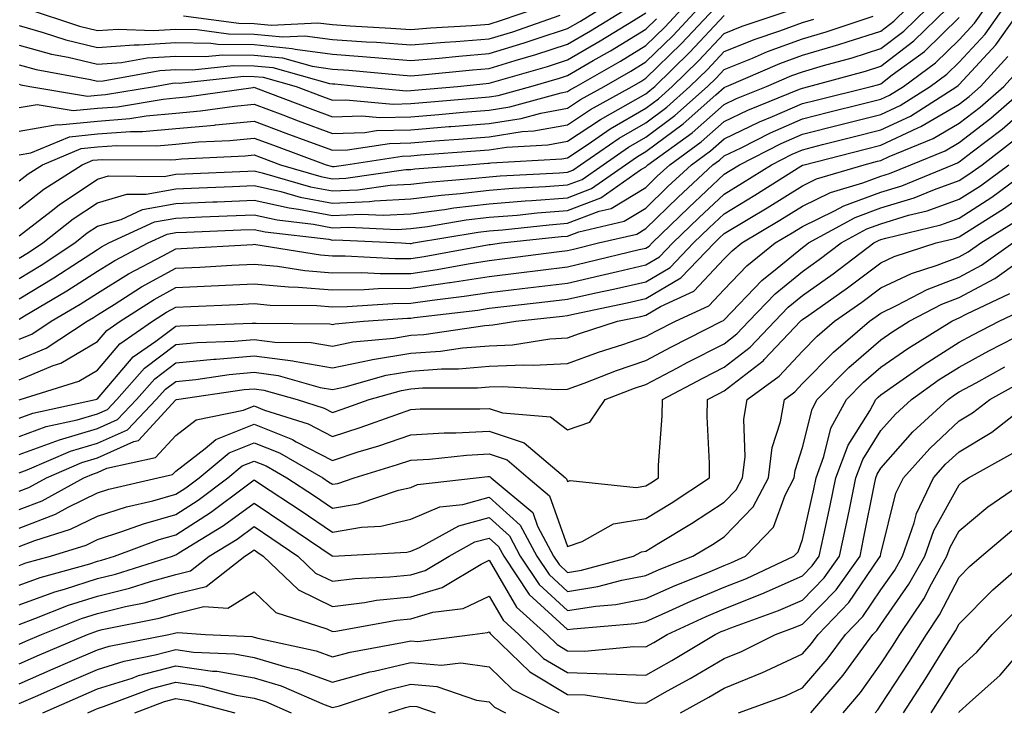
# Model space of a CAD drawing. Units: inches. Extents: x 1031843 to 1034483, y 7231898 to 7234538.
# Drawn here: x 1033558 to 1033684, y 7234112 to 7234200 of the extents above; entities that cross this region are included whole.
import ezdxf

# ---------------------------------------------------------------- set-up
doc = ezdxf.new("R2010")
doc.units = ezdxf.units.IN
doc.header["$MEASUREMENT"] = 0
doc.layers.add('Contour_10317231', color=7, linetype='Continuous', true_color=0x09809b)

msp = doc.modelspace()

# ---------------------------------------------------------------- linework, layer by layer
at = {"layer": 'Contour_10317231'}
for points in [[(1033558.05, 7234199.69, 2957), (1033561.14, 7234198.82, 2957), (1033564.01, 7234197.88, 2957), (1033568.05, 7234196.9, 2957), (1033572.72, 7234197.25, 2957), (1033573.36, 7234197.22, 2957), (1033578.05, 7234197.51, 2957), (1033582.52, 7234197.44, 2957), (1033583.44, 7234197.32, 2957), (1033588.05, 7234197.26, 2957), (1033592.91, 7234196.78, 2957), (1033593.28, 7234196.68, 2957), (1033598.05, 7234196.03, 2957), (1033601.88, 7234195.76, 2957), (1033604.46, 7234195.51, 2957), (1033608.05, 7234195.24, 2957), (1033611.66, 7234195.54, 2957), (1033614.16, 7234195.8, 2957), (1033618.05, 7234196.11, 2957), (1033622.5, 7234197.47, 2957), (1033624.18, 7234198.04, 2957), (1033628.05, 7234199.3, 2957), (1033629.71, 7234200.27, 2957), (1033632.39, 7234201.92, 2957)], [(1033558.05, 7234197.19, 2956), (1033562.17, 7234196.04, 2956), (1033564.32, 7234195.64, 2956), (1033568.05, 7234194.74, 2956), (1033571.12, 7234194.98, 2956), (1033574.4, 7234195.57, 2956), (1033578.05, 7234195.8, 2956), (1033581.86, 7234195.73, 2956), (1033584.01, 7234195.95, 2956), (1033588.05, 7234195.9, 2956), (1033591.68, 7234195.55, 2956), (1033595.47, 7234194.49, 2956), (1033598.05, 7234194.14, 2956), (1033600.12, 7234193.99, 2956), (1033606.59, 7234193.38, 2956), (1033608.05, 7234193.27, 2956), (1033609.51, 7234193.39, 2956), (1033615.92, 7234194.05, 2956), (1033618.05, 7234194.21, 2956), (1033621.35, 7234195.23, 2956), (1033623.99, 7234195.98, 2956), (1033628.05, 7234197.3, 2956), (1033630.98, 7234199, 2956), (1033635.73, 7234201.92, 2956)], [(1033558.05, 7234189.22, 2953), (1033560.34, 7234189.63, 2953), (1033564.96, 7234188.84, 2953), (1033568.05, 7234189.14, 2953), (1033570.63, 7234189.33, 2953), (1033576.45, 7234190.31, 2953), (1033578.05, 7234190.46, 2953), (1033579.4, 7234190.57, 2953), (1033587.93, 7234191.8, 2953), (1033588.05, 7234191.81, 2953), (1033588.23, 7234191.74, 2953), (1033595.22, 7234189.08, 2953), (1033598.05, 7234188.02, 2953), (1033601.82, 7234188.16, 2953), (1033604.09, 7234187.95, 2953), (1033608.05, 7234188.05, 2953), (1033611.62, 7234188.35, 2953), (1033614.75, 7234188.63, 2953), (1033618.05, 7234188.89, 2953), (1033620.69, 7234189.29, 2953), (1033627.23, 7234191.1, 2953), (1033628.05, 7234191.26, 2953), (1033628.44, 7234191.52, 2953), (1033629.16, 7234191.92, 2953), (1033634.81, 7234195.16, 2953), (1033638.05, 7234197.13, 2953), (1033640.47, 7234199.49, 2953), (1033642.74, 7234201.92, 2953)], [(1033558.05, 7234186.2, 2952), (1033562.91, 7234187.06, 2952), (1033563.15, 7234187.02, 2952), (1033568.05, 7234187.5, 2952), (1033572.17, 7234187.8, 2952), (1033574.28, 7234188.16, 2952), (1033578.05, 7234188.49, 2952), (1033581.19, 7234188.78, 2952), (1033585.53, 7234189.4, 2952), (1033588.05, 7234189.65, 2952), (1033591.7, 7234188.28, 2952), (1033593.66, 7234187.53, 2952), (1033598.05, 7234185.89, 2952), (1033602.17, 7234186.03, 2952), (1033603.69, 7234186.28, 2952), (1033608.05, 7234186.39, 2952), (1033612.91, 7234186.78, 2952), (1033613.17, 7234186.8, 2952), (1033618.05, 7234187.2, 2952), (1033622.15, 7234187.82, 2952), (1033624.63, 7234188.5, 2952), (1033628.05, 7234189.15, 2952), (1033629.71, 7234190.25, 2952), (1033632.74, 7234191.92, 2952), (1033636.12, 7234193.86, 2952), (1033638.05, 7234195.04, 2952), (1033641.53, 7234198.43, 2952), (1033644.79, 7234201.92, 2952)], [(1033558.05, 7234183.16, 2951), (1033559.57, 7234183.43, 2951), (1033564.48, 7234185.49, 2951), (1033568.05, 7234185.85, 2951), (1033572.29, 7234186.16, 2951), (1033573.81, 7234186.15, 2951), (1033578.05, 7234186.53, 2951), (1033582.99, 7234186.98, 2951), (1033583.13, 7234187, 2951), (1033588.05, 7234187.5, 2951), (1033592.09, 7234185.96, 2951), (1033595.12, 7234184.85, 2951), (1033598.05, 7234183.76, 2951), (1033599.96, 7234183.82, 2951), (1033605.32, 7234184.64, 2951), (1033608.05, 7234184.72, 2951), (1033611.1, 7234184.97, 2951), (1033614.73, 7234185.23, 2951), (1033618.05, 7234185.5, 2951), (1033622.27, 7234186.14, 2951), (1033623.75, 7234186.23, 2951), (1033628.05, 7234187.03, 2951), (1033630.98, 7234188.98, 2951), (1033636.29, 7234191.92, 2951), (1033637.41, 7234192.56, 2951), (1033638.05, 7234192.96, 2951), (1033642.6, 7234197.38, 2951), (1033646.84, 7234201.92, 2951)], [(1033558.05, 7234176.34, 2949), (1033561.19, 7234178.78, 2949), (1033566.1, 7234181.92, 2949), (1033567.48, 7234182.5, 2949), (1033568.05, 7234182.55, 2949), (1033568.73, 7234182.6, 2949), (1033577.42, 7234182.55, 2949), (1033578.05, 7234182.59, 2949), (1033578.79, 7234182.66, 2949), (1033586.92, 7234183.06, 2949), (1033588.05, 7234183.17, 2949), (1033588.97, 7234182.83, 2949), (1033591.43, 7234181.92, 2949), (1033596.55, 7234180.42, 2949), (1033598.05, 7234180.13, 2949), (1033599.77, 7234180.21, 2949), (1033607.42, 7234181.29, 2949), (1033608.05, 7234181.31, 2949), (1033608.58, 7234181.38, 2949), (1033615.37, 7234181.92, 2949), (1033617.87, 7234182.11, 2949), (1033618.05, 7234182.12, 2949), (1033618.28, 7234182.15, 2949), (1033627.31, 7234182.66, 2949), (1033628.05, 7234182.8, 2949), (1033630.69, 7234184.55, 2949), (1033633.5, 7234186.48, 2949), (1033638.05, 7234189.14, 2949), (1033639.65, 7234190.33, 2949), (1033641.43, 7234191.92, 2949), (1033644.79, 7234195.18, 2949), (1033648.05, 7234198.69, 2949), (1033650.35, 7234199.62, 2949), (1033657.25, 7234201.92, 2949)], [(1033558.05, 7234167.4, 2946), (1033560.88, 7234169.1, 2946), (1033565.16, 7234171.92, 2946), (1033566.76, 7234173.2, 2946), (1033568.05, 7234174.05, 2946), (1033571.08, 7234174.94, 2946), (1033573.79, 7234176.19, 2946), (1033578.05, 7234176.97, 2946), (1033582.8, 7234177.17, 2946), (1033583.32, 7234177.19, 2946), (1033588.05, 7234177.4, 2946), (1033592.52, 7234176.39, 2946), (1033593.71, 7234176.26, 2946), (1033598.05, 7234175.44, 2946), (1033601.72, 7234175.59, 2946), (1033604.51, 7234175.46, 2946), (1033608.05, 7234175.64, 2946), (1033612.33, 7234176.2, 2946), (1033613.56, 7234176.4, 2946), (1033618.05, 7234176.93, 2946), (1033622.66, 7234177.31, 2946), (1033623.48, 7234177.35, 2946), (1033628.05, 7234177.7, 2946), (1033631.12, 7234178.86, 2946), (1033635.47, 7234181.92, 2946), (1033637, 7234182.97, 2946), (1033638.05, 7234183.59, 2946), (1033642.82, 7234187.14, 2946), (1033646.98, 7234190.84, 2946), (1033648.05, 7234191.79, 2946), (1033648.13, 7234191.83, 2946), (1033648.34, 7234191.92, 2946), (1033655.14, 7234194.83, 2946), (1033658.05, 7234195.89, 2946), (1033662.7, 7234197.27, 2946), (1033663.75, 7234197.63, 2946), (1033668.05, 7234198.99, 2946), (1033669.71, 7234200.26, 2946), (1033671.41, 7234201.92, 2946)], [(1033558.05, 7234157.04, 2942), (1033561.51, 7234158.47, 2942), (1033566.72, 7234161.92, 2942), (1033567.56, 7234162.41, 2942), (1033568.05, 7234162.73, 2942), (1033570.18, 7234164.05, 2942), (1033573.67, 7234166.3, 2942), (1033578.05, 7234168.71, 2942), (1033581.12, 7234168.85, 2942), (1033585.22, 7234169.09, 2942), (1033588.05, 7234169.22, 2942), (1033591.02, 7234168.95, 2942), (1033594.51, 7234168.39, 2942), (1033598.05, 7234168.11, 2942), (1033601.82, 7234168.15, 2942), (1033604.14, 7234168.01, 2942), (1033608.05, 7234168.04, 2942), (1033611.43, 7234168.54, 2942), (1033615.39, 7234169.26, 2942), (1033618.05, 7234169.68, 2942), (1033620.04, 7234169.92, 2942), (1033626.98, 7234170.84, 2942), (1033628.05, 7234170.97, 2942), (1033628.83, 7234171.15, 2942), (1033632.01, 7234171.92, 2942), (1033636.92, 7234173.05, 2942), (1033638.05, 7234173.75, 2942), (1033642.19, 7234177.78, 2942), (1033646.62, 7234181.92, 2942), (1033647.44, 7234182.52, 2942), (1033648.05, 7234183.04, 2942), (1033650.22, 7234184.09, 2942), (1033653.97, 7234186, 2942), (1033658.05, 7234187.78, 2942), (1033661.35, 7234188.61, 2942), (1033665.84, 7234189.72, 2942), (1033668.05, 7234190.27, 2942), (1033669.16, 7234190.8, 2942), (1033670.94, 7234191.92, 2942), (1033675.04, 7234194.94, 2942), (1033678.05, 7234197.86, 2942), (1033679.98, 7234199.98, 2942), (1033681.37, 7234201.92, 2942)], [(1033558.07, 7234151.89, 2940), (1033558.19, 7234151.92, 2940), (1033565.69, 7234154.28, 2940), (1033568.05, 7234155.67, 2940), (1033570.92, 7234159.04, 2940), (1033575.06, 7234161.92, 2940), (1033576.88, 7234163.09, 2940), (1033578.05, 7234163.74, 2940), (1033579.96, 7234163.82, 2940), (1033585.9, 7234164.07, 2940), (1033588.05, 7234164.18, 2940), (1033590.12, 7234163.99, 2940), (1033596.04, 7234163.93, 2940), (1033598.05, 7234163.78, 2940), (1033599.92, 7234163.8, 2940), (1033605.75, 7234164.21, 2940), (1033608.05, 7234164.23, 2940), (1033610.76, 7234164.63, 2940), (1033614.85, 7234165.11, 2940), (1033618.05, 7234165.61, 2940), (1033622.25, 7234166.12, 2940), (1033623.69, 7234166.28, 2940), (1033628.05, 7234166.81, 2940), (1033632.23, 7234167.75, 2940), (1033634.42, 7234168.28, 2940), (1033638.05, 7234169.13, 2940), (1033639.81, 7234170.15, 2940), (1033641.51, 7234171.92, 2940), (1033644.83, 7234175.15, 2940), (1033648.05, 7234178.17, 2940), (1033650.39, 7234179.59, 2940), (1033654.1, 7234181.92, 2940), (1033656.72, 7234183.26, 2940), (1033658.05, 7234183.83, 2940), (1033660.61, 7234184.49, 2940), (1033664.5, 7234185.47, 2940), (1033668.05, 7234186.37, 2940), (1033671.84, 7234188.14, 2940), (1033677.76, 7234191.92, 2940), (1033677.93, 7234192.05, 2940), (1033678.05, 7234192.16, 2940), (1033682.72, 7234197.25, 2940), (1033686.04, 7234201.92, 2940)], [(1033558.81, 7234201.92, 2958), (1033565.75, 7234199.61, 2958), (1033568.05, 7234199.05, 2958), (1033570.71, 7234199.25, 2958), (1033575.18, 7234199.06, 2958), (1033578.05, 7234199.22, 2958), (1033580.78, 7234199.19, 2958), (1033584.79, 7234198.65, 2958), (1033588.05, 7234198.61, 2958), (1033591.72, 7234198.25, 2958), (1033594.53, 7234198.39, 2958), (1033598.05, 7234197.92, 2958), (1033602.37, 7234197.61, 2958), (1033603.67, 7234197.55, 2958), (1033608.05, 7234197.22, 2958), (1033612.39, 7234197.57, 2958), (1033613.79, 7234197.66, 2958), (1033618.05, 7234197.99, 2958), (1033621.06, 7234198.91, 2958), (1033627.13, 7234201.01, 2958)], [(1033568.05, 7234171.11, 2945), (1033568.56, 7234171.42, 2945), (1033569.51, 7234171.92, 2945), (1033575.35, 7234174.61, 2945), (1033578.05, 7234175.1, 2945), (1033581.37, 7234175.24, 2945), (1033584.59, 7234175.38, 2945), (1033588.05, 7234175.53, 2945), (1033591, 7234174.87, 2945), (1033595.65, 7234174.32, 2945), (1033598.05, 7234173.87, 2945), (1033600.08, 7234173.96, 2945), (1033606.31, 7234173.66, 2945), (1033608.05, 7234173.75, 2945), (1033610.16, 7234174.02, 2945), (1033615.12, 7234174.86, 2945), (1033618.05, 7234175.2, 2945), (1033621.62, 7234175.49, 2945), (1033624.2, 7234175.78, 2945), (1033628.05, 7234176.07, 2945), (1033632.29, 7234177.67, 2945), (1033637.39, 7234181.25, 2945), (1033638.05, 7234181.66, 2945), (1033638.19, 7234181.78, 2945), (1033638.32, 7234181.92, 2945), (1033643.97, 7234186, 2945), (1033648.05, 7234189.61, 2945), (1033649.61, 7234190.36, 2945), (1033653.46, 7234191.92, 2945), (1033656.68, 7234193.3, 2945), (1033658.05, 7234193.8, 2945), (1033660.73, 7234194.59, 2945), (1033664.38, 7234195.59, 2945), (1033668.05, 7234196.75, 2945), (1033670.98, 7234198.99, 2945), (1033673.99, 7234201.92, 2945)], [(1033568.05, 7234159.32, 2941), (1033569.24, 7234160.73, 2941), (1033570.96, 7234161.92, 2941), (1033575.28, 7234164.69, 2941), (1033578.05, 7234166.22, 2941), (1033582.56, 7234166.44, 2941), (1033583.5, 7234166.48, 2941), (1033588.05, 7234166.71, 2941), (1033592.42, 7234166.3, 2941), (1033593.67, 7234166.29, 2941), (1033598.05, 7234165.94, 2941), (1033602.11, 7234165.98, 2941), (1033603.87, 7234166.11, 2941), (1033608.05, 7234166.14, 2941), (1033612.99, 7234166.86, 2941), (1033613.09, 7234166.87, 2941), (1033618.05, 7234167.65, 2941), (1033621.86, 7234168.1, 2941), (1033624.59, 7234168.47, 2941), (1033628.05, 7234168.89, 2941), (1033630.53, 7234169.45, 2941), (1033637.19, 7234171.07, 2941), (1033638.05, 7234171.27, 2941), (1033638.46, 7234171.51, 2941), (1033638.87, 7234171.92, 2941), (1033643.52, 7234176.46, 2941), (1033648.05, 7234180.69, 2941), (1033648.81, 7234181.16, 2941), (1033650.02, 7234181.92, 2941), (1033655.34, 7234184.63, 2941), (1033658.05, 7234185.81, 2941), (1033662.93, 7234187.04, 2941), (1033668.05, 7234188.32, 2941), (1033670.51, 7234189.47, 2941), (1033674.34, 7234191.92, 2941), (1033676.49, 7234193.49, 2941), (1033678.05, 7234195.01, 2941), (1033681.35, 7234198.61, 2941), (1033683.71, 7234201.92, 2941)], [(1033579.05, 7234200.93, 2959), (1033586.12, 7234199.99, 2959), (1033588.05, 7234199.97, 2959), (1033590.22, 7234199.75, 2959), (1033596.19, 7234200.06, 2959), (1033598.05, 7234199.81, 2959), (1033600.32, 7234199.64, 2959), (1033605.51, 7234199.38, 2959), (1033608.05, 7234199.2, 2959), (1033610.57, 7234199.4, 2959), (1033615.84, 7234199.71, 2959), (1033618.05, 7234199.89, 2959), (1033619.61, 7234200.36, 2959), (1033624.14, 7234201.92, 2959)], [(1033608.05, 7234171.86, 2944), (1033608.11, 7234171.86, 2944), (1033608.4, 7234171.92, 2944), (1033616.66, 7234173.31, 2944), (1033618.05, 7234173.47, 2944), (1033619.75, 7234173.61, 2944), (1033625.71, 7234174.25, 2944), (1033628.05, 7234174.44, 2944), (1033632.09, 7234175.97, 2944), (1033633.64, 7234176.32, 2944), (1033638.05, 7234179.02, 2944), (1033639.51, 7234180.46, 2944), (1033641.1, 7234181.92, 2944), (1033645.12, 7234184.84, 2944), (1033648.05, 7234187.42, 2944), (1033651.08, 7234188.88, 2944), (1033657.68, 7234191.56, 2944), (1033658.05, 7234191.71, 2944), (1033658.87, 7234191.92, 2944), (1033666.08, 7234193.88, 2944), (1033668.05, 7234194.51, 2944), (1033672.25, 7234197.72, 2944), (1033676.57, 7234201.92, 2944)], [(1033558.05, 7234194.69, 2955), (1033560.22, 7234194.09, 2955), (1033567.17, 7234192.81, 2955), (1033568.05, 7234192.59, 2955), (1033568.77, 7234192.65, 2955), (1033576.02, 7234193.95, 2955), (1033578.05, 7234194.08, 2955), (1033580.18, 7234194.04, 2955), (1033585.37, 7234194.59, 2955), (1033588.05, 7234194.56, 2955), (1033590.45, 7234194.32, 2955), (1033597.66, 7234192.3, 2955), (1033598.05, 7234192.25, 2955), (1033598.36, 7234192.23, 2955), (1033601.6, 7234191.92, 2955), (1033607.5, 7234191.37, 2955), (1033608.05, 7234191.39, 2955), (1033608.54, 7234191.43, 2955), (1033614.01, 7234191.92, 2955), (1033617.68, 7234192.3, 2955), (1033618.05, 7234192.33, 2955), (1033618.64, 7234192.51, 2955), (1033625.49, 7234194.47, 2955), (1033628.05, 7234195.3, 2955), (1033632.23, 7234197.73, 2955), (1033636.47, 7234200.34, 2955), (1033638.05, 7234201.3, 2955)], [(1033558.05, 7234179.85, 2950), (1033559.22, 7234180.76, 2950), (1033561.04, 7234181.92, 2950), (1033565.98, 7234184, 2950), (1033568.05, 7234184.2, 2950), (1033570.51, 7234184.38, 2950), (1033575.63, 7234184.34, 2950), (1033578.05, 7234184.56, 2950), (1033580.96, 7234184.83, 2950), (1033584.94, 7234185.02, 2950), (1033588.05, 7234185.33, 2950), (1033590.53, 7234184.4, 2950), (1033597.25, 7234181.92, 2950), (1033597.87, 7234181.73, 2950), (1033598.05, 7234181.71, 2950), (1033598.26, 7234181.71, 2950), (1033599.75, 7234181.92, 2950), (1033606.94, 7234183.02, 2950), (1033608.05, 7234183.05, 2950), (1033609.28, 7234183.16, 2950), (1033616.29, 7234183.67, 2950), (1033618.05, 7234183.81, 2950), (1033620.28, 7234184.15, 2950), (1033625.53, 7234184.44, 2950), (1033628.05, 7234184.92, 2950), (1033632.25, 7234187.71, 2950), (1033635.8, 7234189.68, 2950), (1033638.05, 7234190.98, 2950), (1033638.58, 7234191.38, 2950), (1033639.18, 7234191.92, 2950), (1033643.67, 7234196.3, 2950), (1033648.05, 7234200.99, 2950)], [(1033558.05, 7234170, 2947), (1033559.24, 7234170.72, 2947), (1033561.08, 7234171.92, 2947), (1033564.96, 7234175.01, 2947), (1033568.05, 7234177.06, 2947), (1033571.8, 7234178.16, 2947), (1033574.28, 7234178.14, 2947), (1033578.05, 7234178.83, 2947), (1033581.02, 7234178.96, 2947), (1033585.28, 7234179.15, 2947), (1033588.05, 7234179.26, 2947), (1033591.47, 7234178.5, 2947), (1033593.91, 7234177.78, 2947), (1033598.05, 7234177, 2947), (1033602.76, 7234177.2, 2947), (1033603.42, 7234177.3, 2947), (1033608.05, 7234177.54, 2947), (1033611.94, 7234178.03, 2947), (1033614.36, 7234178.23, 2947), (1033618.05, 7234178.66, 2947), (1033621.06, 7234178.91, 2947), (1033625.26, 7234179.12, 2947), (1033628.05, 7234179.33, 2947), (1033629.92, 7234180.05, 2947), (1033632.6, 7234181.92, 2947), (1033635.82, 7234184.15, 2947), (1033638.05, 7234185.44, 2947), (1033641.76, 7234188.21, 2947), (1033645.94, 7234191.92, 2947), (1033647.01, 7234192.96, 2947), (1033648.05, 7234194.09, 2947), (1033651.66, 7234195.53, 2947), (1033653.6, 7234196.36, 2947), (1033658.05, 7234197.98, 2947), (1033661.08, 7234198.88, 2947), (1033667.05, 7234200.91, 2947)], [(1033558.05, 7234159.62, 2943), (1033559.67, 7234160.29, 2943), (1033562.13, 7234161.92, 2943), (1033565.86, 7234164.11, 2943), (1033568.05, 7234165.52, 2943), (1033572, 7234167.96, 2943), (1033576.41, 7234170.29, 2943), (1033578.05, 7234171.19, 2943), (1033578.75, 7234171.22, 2943), (1033587.87, 7234171.74, 2943), (1033588.05, 7234171.75, 2943), (1033588.25, 7234171.73, 2943), (1033596.53, 7234170.41, 2943), (1033598.05, 7234170.28, 2943), (1033599.67, 7234170.3, 2943), (1033606.06, 7234169.94, 2943), (1033608.05, 7234169.96, 2943), (1033609.77, 7234170.2, 2943), (1033617.82, 7234171.68, 2943), (1033618.05, 7234171.71, 2943), (1033618.23, 7234171.73, 2943), (1033619.61, 7234171.92, 2943), (1033627.23, 7234172.74, 2943), (1033628.05, 7234172.81, 2943), (1033629.48, 7234173.35, 2943), (1033635.28, 7234174.69, 2943), (1033638.05, 7234176.38, 2943), (1033640.86, 7234179.12, 2943), (1033643.87, 7234181.92, 2943), (1033646.29, 7234183.68, 2943), (1033648.05, 7234185.23, 2943), (1033652.56, 7234187.41, 2943), (1033654.2, 7234188.07, 2943), (1033658.05, 7234189.74, 2943), (1033659.79, 7234190.18, 2943), (1033666.82, 7234191.92, 2943), (1033667.8, 7234192.18, 2943), (1033668.05, 7234192.27, 2943), (1033669.51, 7234193.38, 2943), (1033673.6, 7234196.38, 2943), (1033678.05, 7234200.71, 2943)], [(1033558.05, 7234192.19, 2954), (1033558.26, 7234192.13, 2954), (1033559.42, 7234191.92, 2954), (1033566.8, 7234190.67, 2954), (1033568.05, 7234190.79, 2954), (1033569.1, 7234190.87, 2954), (1033575.35, 7234191.92, 2954), (1033577.64, 7234192.33, 2954), (1033578.05, 7234192.36, 2954), (1033578.48, 7234192.35, 2954), (1033586.74, 7234193.22, 2954), (1033588.05, 7234193.2, 2954), (1033589.22, 7234193.09, 2954), (1033593.4, 7234191.92, 2954), (1033596.76, 7234190.64, 2954), (1033598.05, 7234190.16, 2954), (1033599.75, 7234190.22, 2954), (1033605.78, 7234189.66, 2954), (1033608.05, 7234189.72, 2954), (1033610.08, 7234189.89, 2954), (1033616.6, 7234190.47, 2954), (1033618.05, 7234190.59, 2954), (1033619.2, 7234190.77, 2954), (1033623.38, 7234191.92, 2954), (1033627.01, 7234192.96, 2954), (1033628.05, 7234193.3, 2954), (1033631.33, 7234195.21, 2954), (1033633.52, 7234196.46, 2954), (1033638.05, 7234199.21, 2954), (1033639.42, 7234200.55, 2954)], [(1033558.05, 7234172.83, 2948), (1033562.13, 7234175.99, 2948), (1033563.15, 7234176.81, 2948), (1033568.05, 7234180.06, 2948), (1033569.48, 7234180.48, 2948), (1033576.55, 7234180.43, 2948), (1033578.05, 7234180.7, 2948), (1033579.22, 7234180.75, 2948), (1033587.23, 7234181.1, 2948), (1033588.05, 7234181.14, 2948), (1033589.07, 7234180.9, 2948), (1033595.24, 7234179.1, 2948), (1033598.05, 7234178.57, 2948), (1033601.27, 7234178.71, 2948), (1033605.41, 7234179.29, 2948), (1033608.05, 7234179.43, 2948), (1033610.26, 7234179.71, 2948), (1033616.31, 7234180.19, 2948), (1033618.05, 7234180.39, 2948), (1033619.46, 7234180.5, 2948), (1033627.01, 7234180.88, 2948), (1033628.05, 7234180.96, 2948), (1033628.73, 7234181.23, 2948), (1033629.73, 7234181.92, 2948), (1033634.65, 7234185.31, 2948), (1033638.05, 7234187.28, 2948), (1033640.71, 7234189.26, 2948), (1033643.67, 7234191.92, 2948), (1033645.9, 7234194.07, 2948), (1033648.05, 7234196.38, 2948), (1033652, 7234197.97, 2948), (1033655.16, 7234199.03, 2948), (1033658.05, 7234200.08, 2948), (1033659.48, 7234200.5, 2948)], [(1033558.05, 7234149.56, 2939), (1033559.79, 7234150.18, 2939), (1033567.8, 7234151.92, 2939), (1033567.99, 7234151.98, 2939), (1033568.05, 7234152.02, 2939), (1033572.62, 7234157.36, 2939), (1033575.51, 7234159.38, 2939), (1033578.05, 7234161.29, 2939), (1033578.62, 7234161.34, 2939), (1033587.82, 7234161.68, 2939), (1033588.05, 7234161.7, 2939), (1033588.3, 7234161.67, 2939), (1033597.72, 7234161.58, 2939), (1033598.05, 7234161.52, 2939), (1033598.38, 7234161.59, 2939), (1033602.03, 7234161.92, 2939), (1033607.64, 7234162.33, 2939), (1033608.05, 7234162.33, 2939), (1033608.54, 7234162.4, 2939), (1033616.6, 7234163.36, 2939), (1033618.05, 7234163.58, 2939), (1033619.94, 7234163.8, 2939), (1033625.55, 7234164.43, 2939), (1033628.05, 7234164.73, 2939), (1033631.68, 7234165.55, 2939), (1033633.93, 7234166.03, 2939), (1033638.05, 7234166.98, 2939), (1033641.16, 7234168.8, 2939), (1033644.14, 7234171.92, 2939), (1033646.12, 7234173.84, 2939), (1033648.05, 7234175.64, 2939), (1033651.96, 7234178.01, 2939), (1033657.85, 7234181.73, 2939), (1033658.05, 7234181.85, 2939), (1033658.09, 7234181.87, 2939), (1033658.26, 7234181.92, 2939), (1033666.06, 7234183.92, 2939), (1033668.05, 7234184.42, 2939), (1033672.76, 7234186.62, 2939), (1033673.17, 7234186.79, 2939), (1033678.05, 7234189.67, 2939), (1033679.32, 7234190.65, 2939), (1033680.76, 7234191.92, 2939), (1033684.24, 7234195.74, 2939)], [(1033568.05, 7234150.09, 2938), (1033569.32, 7234150.66, 2938), (1033570.51, 7234151.92, 2938), (1033574.05, 7234155.93, 2938), (1033578.05, 7234158.94, 2938), (1033580.76, 7234159.21, 2938), (1033585.51, 7234159.38, 2938), (1033588.05, 7234159.6, 2938), (1033590.71, 7234159.25, 2938), (1033595.34, 7234159.21, 2938), (1033598.05, 7234158.76, 2938), (1033600.67, 7234159.29, 2938), (1033605.9, 7234159.76, 2938), (1033608.05, 7234160.13, 2938), (1033609.73, 7234160.25, 2938), (1033617.52, 7234161.39, 2938), (1033618.05, 7234161.44, 2938), (1033618.52, 7234161.46, 2938), (1033621.47, 7234161.92, 2938), (1033627.41, 7234162.57, 2938), (1033628.05, 7234162.65, 2938), (1033628.99, 7234162.87, 2938), (1033635.67, 7234164.29, 2938), (1033638.05, 7234164.84, 2938), (1033642.52, 7234167.46, 2938), (1033646.8, 7234171.92, 2938), (1033647.42, 7234172.55, 2938), (1033648.05, 7234173.12, 2938), (1033651.1, 7234174.96, 2938), (1033653.54, 7234176.43, 2938), (1033658.05, 7234179.24, 2938), (1033659.85, 7234180.11, 2938), (1033665.9, 7234181.92, 2938), (1033667.62, 7234182.36, 2938), (1033668.05, 7234182.47, 2938), (1033669.09, 7234182.96, 2938), (1033674.73, 7234185.25, 2938), (1033678.05, 7234187.21, 2938), (1033680.71, 7234189.26, 2938), (1033683.75, 7234191.92, 2938), (1033685.78, 7234194.18, 2938)], [(1033568.05, 7234148.22, 2937), (1033570.61, 7234149.37, 2937), (1033573.03, 7234151.92, 2937), (1033575.37, 7234154.59, 2937), (1033578.05, 7234156.6, 2937), (1033582.89, 7234157.07, 2937), (1033583.21, 7234157.08, 2937), (1033588.05, 7234157.5, 2937), (1033592.99, 7234156.86, 2937), (1033593.15, 7234156.81, 2937), (1033598.05, 7234155.98, 2937), (1033602.97, 7234157, 2937), (1033603.15, 7234157.02, 2937), (1033608.05, 7234157.86, 2937), (1033611.86, 7234158.12, 2937), (1033614.65, 7234158.53, 2937), (1033618.05, 7234158.8, 2937), (1033621.04, 7234158.93, 2937), (1033625.8, 7234159.68, 2937), (1033628.05, 7234159.8, 2937), (1033629.59, 7234160.37, 2937), (1033634.44, 7234161.92, 2937), (1033637.41, 7234162.55, 2937), (1033638.05, 7234162.7, 2937), (1033639.92, 7234163.8, 2937), (1033644.18, 7234165.78, 2937), (1033648.05, 7234169.88, 2937), (1033649.05, 7234170.92, 2937), (1033650.3, 7234171.92, 2937), (1033655.14, 7234174.83, 2937), (1033658.05, 7234176.64, 2937), (1033661.6, 7234178.37, 2937), (1033665.73, 7234179.59, 2937), (1033668.05, 7234180.46, 2937), (1033669.16, 7234180.81, 2937), (1033671.88, 7234181.92, 2937), (1033676.27, 7234183.71, 2937), (1033678.05, 7234184.75, 2937), (1033682.09, 7234187.88, 2937), (1033686.72, 7234191.92, 2937)], [(1033568.05, 7234146.34, 2936), (1033571.9, 7234148.07, 2936), (1033575.55, 7234151.92, 2936), (1033576.72, 7234153.25, 2936), (1033578.05, 7234154.25, 2936), (1033580.63, 7234154.5, 2936), (1033584.85, 7234155.12, 2936), (1033588.05, 7234155.4, 2936), (1033591.14, 7234155.01, 2936), (1033596.49, 7234153.47, 2936), (1033598.05, 7234153.21, 2936), (1033599.67, 7234153.55, 2936), (1033604.92, 7234155.05, 2936), (1033608.05, 7234155.57, 2936), (1033611.98, 7234155.85, 2936), (1033614.12, 7234155.85, 2936), (1033618.05, 7234156.17, 2936), (1033622.48, 7234156.36, 2936), (1033623.67, 7234156.3, 2936), (1033628.05, 7234156.53, 2936), (1033632, 7234157.97, 2936), (1033635.1, 7234158.97, 2936), (1033638.05, 7234159.98, 2936), (1033639.32, 7234160.64, 2936), (1033641.82, 7234161.92, 2936), (1033646.08, 7234163.89, 2936), (1033648.05, 7234165.99, 2936), (1033650.96, 7234169.02, 2936), (1033654.57, 7234171.92, 2936), (1033656.74, 7234173.22, 2936), (1033658.05, 7234174.04, 2936), (1033662.15, 7234176.01, 2936), (1033663.32, 7234176.66, 2936), (1033668.05, 7234178.43, 2936), (1033670.73, 7234179.24, 2936), (1033677.23, 7234181.92, 2936), (1033677.82, 7234182.15, 2936), (1033678.05, 7234182.3, 2936), (1033679.71, 7234183.57, 2936), (1033683.52, 7234186.46, 2936), (1033688.05, 7234190.4, 2936)], [(1033558.05, 7234140.22, 2935), (1033559.28, 7234140.69, 2935), (1033561.53, 7234141.92, 2935), (1033566.08, 7234143.89, 2935), (1033568.05, 7234144.47, 2935), (1033572.68, 7234146.55, 2935), (1033573.28, 7234146.69, 2935), (1033578.05, 7234151.89, 2935), (1033578.07, 7234151.9, 2935), (1033578.15, 7234151.92, 2935), (1033586.78, 7234153.19, 2935), (1033588.05, 7234153.3, 2935), (1033589.28, 7234153.14, 2935), (1033593.56, 7234151.92, 2935), (1033596.98, 7234150.84, 2935), (1033598.05, 7234150.28, 2935), (1033599.28, 7234150.68, 2935), (1033602.74, 7234151.92, 2935), (1033606.88, 7234153.1, 2935), (1033608.05, 7234153.3, 2935), (1033609.53, 7234153.4, 2935), (1033616.57, 7234153.4, 2935), (1033618.05, 7234153.53, 2935), (1033619.73, 7234153.6, 2935), (1033626.78, 7234153.19, 2935), (1033628.05, 7234153.26, 2935), (1033630.16, 7234154.03, 2935), (1033634.32, 7234155.64, 2935), (1033638.05, 7234156.92, 2935), (1033641.33, 7234158.64, 2935), (1033647.76, 7234161.92, 2935), (1033647.95, 7234162.01, 2935), (1033648.05, 7234162.12, 2935), (1033652.85, 7234167.12, 2935), (1033654.83, 7234168.7, 2935), (1033658.05, 7234171.34, 2935), (1033658.38, 7234171.59, 2935), (1033658.83, 7234171.92, 2935), (1033664.79, 7234175.18, 2935), (1033668.05, 7234176.41, 2935), (1033672.29, 7234177.69, 2935), (1033674.89, 7234178.77, 2935), (1033678.05, 7234179.89, 2935), (1033679.28, 7234180.69, 2935), (1033680.96, 7234181.92, 2935), (1033684.98, 7234184.99, 2935)], [(1033558.05, 7234137.87, 2934), (1033560.98, 7234138.99, 2934), (1033566.33, 7234141.92, 2934), (1033567.54, 7234142.44, 2934), (1033568.05, 7234142.59, 2934), (1033569.26, 7234143.14, 2934), (1033575.45, 7234144.51, 2934), (1033578.05, 7234147.34, 2934), (1033580.65, 7234149.33, 2934), (1033586.7, 7234150.58, 2934), (1033588.05, 7234151.11, 2934), (1033589.38, 7234150.58, 2934), (1033594.94, 7234148.82, 2934), (1033598.05, 7234147.22, 2934), (1033601.6, 7234148.37, 2934), (1033606.12, 7234149.99, 2934), (1033608.05, 7234150.64, 2934), (1033609.26, 7234150.72, 2934), (1033616.86, 7234150.73, 2934), (1033618.05, 7234150.79, 2934), (1033619.75, 7234150.22, 2934), (1033625.86, 7234149.72, 2934), (1033628.05, 7234148.07, 2934), (1033630.92, 7234149.04, 2934), (1033632.87, 7234151.92, 2934), (1033636.6, 7234153.37, 2934), (1033638.05, 7234153.85, 2934), (1033642.11, 7234155.99, 2934), (1033643.34, 7234156.64, 2934), (1033648.05, 7234159.06, 2934), (1033649.67, 7234160.31, 2934), (1033651.19, 7234161.92, 2934), (1033654.55, 7234165.41, 2934), (1033658.05, 7234168.28, 2934), (1033660.18, 7234169.8, 2934), (1033662.99, 7234171.92, 2934), (1033666.25, 7234173.71, 2934), (1033668.05, 7234174.38, 2934), (1033671.59, 7234175.46, 2934), (1033673.95, 7234176.03, 2934), (1033678.05, 7234177.5, 2934), (1033680.75, 7234179.22, 2934), (1033684.38, 7234181.92, 2934)], [(1033638.05, 7234140.89, 2933), (1033638.69, 7234141.29, 2933), (1033639.65, 7234141.92, 2933), (1033639.67, 7234143.55, 2933), (1033640.14, 7234149.84, 2933), (1033640.16, 7234151.92, 2933), (1033645.32, 7234154.64, 2933), (1033648.05, 7234156.05, 2933), (1033651.35, 7234158.61, 2933), (1033654.5, 7234161.92, 2933), (1033656.23, 7234163.73, 2933), (1033658.05, 7234165.21, 2933), (1033661.96, 7234168, 2933), (1033667.15, 7234171.92, 2933), (1033667.74, 7234172.24, 2933), (1033668.05, 7234172.36, 2933), (1033668.67, 7234172.55, 2933), (1033675.71, 7234174.26, 2933), (1033678.05, 7234175.1, 2933), (1033682.21, 7234177.77, 2933), (1033687.8, 7234181.92, 2933)], [(1033638.05, 7234136.73, 2932), (1033641.27, 7234138.7, 2932), (1033646.16, 7234141.92, 2932), (1033646.17, 7234143.79, 2932), (1033645.88, 7234149.74, 2932), (1033645.9, 7234151.92, 2932), (1033647.31, 7234152.66, 2932), (1033648.05, 7234153.04, 2932), (1033653.03, 7234156.89, 2932), (1033653.05, 7234156.92, 2932), (1033653.17, 7234157.05, 2932), (1033657.8, 7234161.92, 2932), (1033657.93, 7234162.05, 2932), (1033658.05, 7234162.15, 2932), (1033658.85, 7234162.72, 2932), (1033663.77, 7234166.2, 2932), (1033668.05, 7234169.4, 2932), (1033669.75, 7234170.21, 2932), (1033675.1, 7234171.92, 2932), (1033677.46, 7234172.5, 2932), (1033678.05, 7234172.7, 2932), (1033680.24, 7234174.12, 2932), (1033683.71, 7234176.27, 2932), (1033688.05, 7234179.41, 2932)], [(1033628.05, 7234129.85, 2931), (1033629.83, 7234130.13, 2931), (1033636.49, 7234131.92, 2931), (1033637.48, 7234132.48, 2931), (1033638.05, 7234132.57, 2931), (1033639.73, 7234133.6, 2931), (1033643.87, 7234136.09, 2931), (1033648.05, 7234138.8, 2931), (1033649.59, 7234140.38, 2931), (1033650.39, 7234141.92, 2931), (1033650.73, 7234144.59, 2931), (1033650.57, 7234149.41, 2931), (1033651, 7234151.92, 2931), (1033655.06, 7234154.91, 2931), (1033658.05, 7234158.09, 2931), (1033659.94, 7234160.03, 2931), (1033662.15, 7234161.92, 2931), (1033665.61, 7234164.36, 2931), (1033668.05, 7234166.19, 2931), (1033671.94, 7234168.03, 2931), (1033675.22, 7234169.08, 2931), (1033678.05, 7234170.17, 2931), (1033679.2, 7234170.78, 2931), (1033680.8, 7234171.92, 2931), (1033685.28, 7234174.7, 2931)], [(1033558.05, 7234162.19, 2944), (1033558.75, 7234162.62, 2944), (1033564.16, 7234165.81, 2944), (1033568.05, 7234168.32, 2944), (1033570.28, 7234169.69, 2944), (1033574.51, 7234171.92, 2944), (1033576.94, 7234173.03, 2944), (1033578.05, 7234173.24, 2944), (1033579.42, 7234173.3, 2944), (1033586.37, 7234173.59, 2944), (1033588.05, 7234173.66, 2944), (1033589.48, 7234173.35, 2944), (1033597.58, 7234172.39, 2944), (1033598.05, 7234172.3, 2944), (1033598.44, 7234172.32, 2944), (1033606.88, 7234171.92, 2944), (1033607.99, 7234171.86, 2944), (1033608.05, 7234171.86, 2944)], [(1033558.05, 7234128.23, 2930), (1033560.76, 7234129.21, 2930), (1033567.09, 7234130.96, 2930), (1033568.05, 7234131.27, 2930), (1033568.58, 7234131.4, 2930), (1033570.22, 7234131.92, 2930), (1033575.92, 7234134.05, 2930), (1033578.05, 7234134.65, 2930), (1033582.48, 7234137.48, 2930), (1033587.03, 7234140.9, 2930), (1033588.05, 7234141.65, 2930), (1033588.85, 7234141.12, 2930), (1033593.91, 7234137.79, 2930), (1033598.05, 7234134.99, 2930), (1033601.76, 7234135.62, 2930), (1033604.22, 7234135.76, 2930), (1033608.05, 7234136.64, 2930), (1033611.76, 7234138.21, 2930), (1033614.67, 7234138.54, 2930), (1033618.05, 7234139.46, 2930), (1033622.03, 7234135.89, 2930), (1033624.14, 7234131.92, 2930), (1033625.71, 7234129.58, 2930), (1033628.05, 7234127.41, 2930), (1033631.94, 7234128.03, 2930), (1033634.98, 7234128.84, 2930), (1033638.05, 7234129.44, 2930), (1033639.77, 7234130.2, 2930), (1033644.05, 7234131.92, 2930), (1033646.55, 7234133.42, 2930), (1033648.05, 7234134.39, 2930), (1033651.76, 7234138.2, 2930), (1033653.69, 7234141.92, 2930), (1033654.16, 7234145.81, 2930), (1033655.22, 7234149.09, 2930), (1033655.73, 7234151.92, 2930), (1033657.05, 7234152.91, 2930), (1033658.05, 7234153.96, 2930), (1033662, 7234157.98, 2930), (1033666.59, 7234161.92, 2930), (1033667.44, 7234162.53, 2930), (1033668.05, 7234162.97, 2930), (1033670.06, 7234163.93, 2930), (1033673.97, 7234166, 2930), (1033678.05, 7234167.56, 2930), (1033680.9, 7234169.08, 2930), (1033684.89, 7234171.92, 2930)], [(1033558.05, 7234164.8, 2945), (1033562.5, 7234167.48, 2945), (1033565.75, 7234169.62, 2945), (1033568.05, 7234171.11, 2945)], [(1033558.05, 7234125.72, 2929), (1033562.6, 7234127.36, 2929), (1033563.83, 7234127.7, 2929), (1033568.05, 7234129.05, 2929), (1033570.35, 7234129.62, 2929), (1033577.62, 7234131.92, 2929), (1033577.93, 7234132.04, 2929), (1033578.05, 7234132.07, 2929), (1033578.46, 7234132.33, 2929), (1033584.16, 7234135.82, 2929), (1033588.05, 7234138.67, 2929), (1033592.11, 7234135.98, 2929), (1033598.01, 7234131.96, 2929), (1033598.05, 7234131.93, 2929), (1033598.07, 7234131.94, 2929), (1033607.54, 7234132.44, 2929), (1033608.05, 7234132.55, 2929), (1033609.16, 7234133.02, 2929), (1033614.18, 7234135.79, 2929), (1033618.05, 7234136.84, 2929), (1033620.65, 7234134.52, 2929), (1033622.03, 7234131.92, 2929), (1033624.44, 7234128.31, 2929), (1033628.05, 7234124.98, 2929), (1033631.68, 7234125.55, 2929), (1033634.2, 7234125.76, 2929), (1033638.05, 7234126.5, 2929), (1033641.8, 7234128.17, 2929), (1033645.98, 7234129.84, 2929), (1033648.05, 7234130.71, 2929), (1033648.91, 7234131.05, 2929), (1033650.76, 7234131.92, 2929), (1033654.34, 7234135.63, 2929), (1033655.84, 7234139.72, 2929), (1033656.98, 7234141.92, 2929), (1033657.09, 7234142.87, 2929), (1033658.05, 7234145.82, 2929), (1033659.28, 7234150.7, 2929), (1033659.94, 7234151.92, 2929), (1033663.95, 7234156.01, 2929), (1033668.05, 7234159.56, 2929), (1033669.44, 7234160.53, 2929), (1033671.68, 7234161.92, 2929), (1033675.84, 7234164.12, 2929), (1033678.05, 7234164.97, 2929), (1033682.6, 7234167.38, 2929), (1033685.76, 7234169.64, 2929)], [(1033558.05, 7234123.21, 2928), (1033560.06, 7234123.94, 2928), (1033564.34, 7234125.64, 2928), (1033568.05, 7234126.83, 2928), (1033572.13, 7234127.84, 2928), (1033574.81, 7234128.68, 2928), (1033578.05, 7234129.58, 2928), (1033579.92, 7234130.05, 2928), (1033582.33, 7234131.92, 2928), (1033585.88, 7234134.1, 2928), (1033588.05, 7234135.69, 2928), (1033590.32, 7234134.19, 2928), (1033593.64, 7234131.92, 2928), (1033595.9, 7234129.76, 2928), (1033598.05, 7234128.73, 2928), (1033600.9, 7234129.07, 2928), (1033605.39, 7234129.26, 2928), (1033608.05, 7234129.55, 2928), (1033609.89, 7234130.08, 2928), (1033612.93, 7234131.92, 2928), (1033616.23, 7234133.74, 2928), (1033618.05, 7234134.22, 2928), (1033619.26, 7234133.14, 2928), (1033619.92, 7234131.92, 2928), (1033623.17, 7234127.04, 2928), (1033628.05, 7234122.54, 2928), (1033628.79, 7234122.65, 2928), (1033636.68, 7234123.3, 2928), (1033638.05, 7234123.56, 2928), (1033641, 7234124.88, 2928), (1033643.79, 7234126.17, 2928), (1033648.05, 7234127.96, 2928), (1033650.9, 7234129.08, 2928), (1033656.94, 7234131.92, 2928), (1033657.48, 7234132.49, 2928), (1033658.05, 7234134.03, 2928), (1033659.48, 7234140.49, 2928), (1033659.77, 7234141.92, 2928), (1033660.78, 7234144.65, 2928), (1033661.68, 7234148.28, 2928), (1033663.67, 7234151.92, 2928), (1033665.84, 7234154.13, 2928), (1033668.05, 7234156.04, 2928), (1033671.51, 7234158.46, 2928), (1033677.11, 7234161.92, 2928), (1033677.74, 7234162.24, 2928), (1033678.05, 7234162.37, 2928), (1033679.01, 7234162.87, 2928), (1033684.5, 7234165.47, 2928)], [(1033558.05, 7234120.69, 2927), (1033558.91, 7234121.06, 2927), (1033560.92, 7234121.92, 2927), (1033566.02, 7234123.96, 2927), (1033568.05, 7234124.61, 2927), (1033571.62, 7234125.48, 2927), (1033574.01, 7234125.97, 2927), (1033578.05, 7234127.09, 2927), (1033581.92, 7234128.05, 2927), (1033586.86, 7234131.92, 2927), (1033587.6, 7234132.38, 2927), (1033588.05, 7234132.71, 2927), (1033588.52, 7234132.4, 2927), (1033589.22, 7234131.92, 2927), (1033593.73, 7234127.6, 2927), (1033598.05, 7234125.51, 2927), (1033602.13, 7234126, 2927), (1033603.69, 7234126.28, 2927), (1033608.05, 7234126.73, 2927), (1033612.05, 7234127.92, 2927), (1033617.03, 7234130.9, 2927), (1033618.05, 7234131.39, 2927), (1033621.53, 7234125.4, 2927), (1033625.41, 7234121.92, 2927), (1033626.74, 7234120.62, 2927), (1033628.05, 7234119.84, 2927), (1033630.2, 7234119.78, 2927), (1033636.51, 7234120.38, 2927), (1033638.05, 7234120.33, 2927), (1033639.07, 7234120.89, 2927), (1033640.76, 7234121.92, 2927), (1033645.75, 7234124.22, 2927), (1033648.05, 7234125.19, 2927), (1033652.87, 7234127.1, 2927), (1033653.54, 7234127.41, 2927), (1033658.05, 7234129.39, 2927), (1033659.3, 7234130.68, 2927), (1033660.18, 7234131.92, 2927), (1033660.75, 7234134.63, 2927), (1033661.59, 7234138.38, 2927), (1033662.31, 7234141.92, 2927), (1033663.87, 7234146.11, 2927), (1033666.64, 7234150.5, 2927), (1033667.41, 7234151.92, 2927), (1033667.72, 7234152.24, 2927), (1033668.05, 7234152.53, 2927), (1033670.06, 7234153.93, 2927), (1033673.56, 7234156.42, 2927), (1033678.05, 7234159.27, 2927), (1033679.77, 7234160.21, 2927), (1033683.13, 7234161.92, 2927), (1033686.47, 7234163.51, 2927)], [(1033558.05, 7234118.16, 2926), (1033560.67, 7234119.3, 2926), (1033566.8, 7234121.92, 2926), (1033567.7, 7234122.27, 2926), (1033568.05, 7234122.39, 2926), (1033568.67, 7234122.54, 2926), (1033575.94, 7234124.02, 2926), (1033578.05, 7234124.6, 2926), (1033581.62, 7234125.49, 2926), (1033584.71, 7234125.27, 2926), (1033588.05, 7234127.35, 2926), (1033590.84, 7234124.72, 2926), (1033597.33, 7234122.65, 2926), (1033598.05, 7234122.3, 2926), (1033598.48, 7234122.35, 2926), (1033606.23, 7234123.73, 2926), (1033608.05, 7234123.92, 2926), (1033610.88, 7234124.75, 2926), (1033614.73, 7234125.25, 2926), (1033618.05, 7234126.83, 2926), (1033619.85, 7234123.73, 2926), (1033621.86, 7234121.92, 2926), (1033625, 7234118.87, 2926), (1033628.05, 7234117.05, 2926), (1033633.05, 7234116.91, 2926), (1033633.07, 7234116.91, 2926), (1033638.05, 7234116.73, 2926), (1033641.37, 7234118.6, 2926), (1033646.9, 7234121.92, 2926), (1033647.68, 7234122.28, 2926), (1033648.05, 7234122.44, 2926), (1033648.89, 7234122.77, 2926), (1033655, 7234124.97, 2926), (1033658.05, 7234126.31, 2926), (1033660.8, 7234129.17, 2926), (1033662.78, 7234131.92, 2926), (1033663.69, 7234136.27, 2926), (1033664.03, 7234137.9, 2926), (1033664.85, 7234141.92, 2926), (1033665.73, 7234144.25, 2926), (1033668.05, 7234147.96, 2926), (1033669.91, 7234150.06, 2926), (1033671.94, 7234151.92, 2926), (1033675.51, 7234154.47, 2926), (1033678.05, 7234156.08, 2926), (1033681.82, 7234158.14, 2926), (1033686.82, 7234160.68, 2926)], [(1033558.05, 7234154.46, 2941), (1033562.41, 7234156.27, 2941), (1033563.38, 7234156.58, 2941), (1033568.05, 7234159.32, 2941)], [(1033558.05, 7234115.63, 2925), (1033562.42, 7234117.54, 2925), (1033564.59, 7234118.46, 2925), (1033568.05, 7234119.95, 2925), (1033569.55, 7234120.42, 2925), (1033577.15, 7234121.92, 2925), (1033577.89, 7234122.07, 2925), (1033578.05, 7234122.12, 2925), (1033578.3, 7234122.17, 2925), (1033581.84, 7234121.92, 2925), (1033587.78, 7234121.64, 2925), (1033588.05, 7234121.59, 2925), (1033588.52, 7234121.45, 2925), (1033595.96, 7234119.83, 2925), (1033598.05, 7234119.06, 2925), (1033600.3, 7234119.67, 2925), (1033607, 7234120.88, 2925), (1033608.05, 7234121.12, 2925), (1033608.93, 7234121.04, 2925), (1033615.92, 7234121.92, 2925), (1033617.82, 7234122.16, 2925), (1033618.05, 7234122.27, 2925), (1033618.19, 7234122.05, 2925), (1033618.32, 7234121.92, 2925), (1033623.26, 7234117.13, 2925), (1033628.05, 7234114.25, 2925), (1033630.32, 7234114.2, 2925), (1033636.78, 7234113.19, 2925), (1033638.05, 7234113.14, 2925), (1033640.82, 7234114.7, 2925), (1033643.69, 7234116.28, 2925), (1033648.05, 7234118.84, 2925), (1033650.24, 7234119.73, 2925), (1033654.61, 7234121.92, 2925), (1033657.13, 7234122.83, 2925), (1033658.05, 7234123.23, 2925), (1033662.33, 7234127.64, 2925), (1033665.39, 7234131.92, 2925), (1033665.84, 7234134.12, 2925), (1033667.23, 7234141.1, 2925), (1033667.41, 7234141.92, 2925), (1033667.58, 7234142.4, 2925), (1033668.05, 7234143.15, 2925), (1033672.15, 7234147.81, 2925), (1033676.62, 7234151.92, 2925), (1033677.46, 7234152.52, 2925), (1033678.05, 7234152.89, 2925), (1033680.2, 7234154.06, 2925), (1033683.87, 7234156.11, 2925)], [(1033642.46, 7234111.92, 2924), (1033646.08, 7234113.9, 2924), (1033648.05, 7234115.07, 2924), (1033652.93, 7234117.05, 2924), (1033653.42, 7234117.29, 2924), (1033658.05, 7234119.43, 2924), (1033659.2, 7234120.76, 2924), (1033660.06, 7234121.92, 2924), (1033663.97, 7234125.99, 2924), (1033667.84, 7234131.71, 2924), (1033667.99, 7234131.92, 2924), (1033668.01, 7234131.97, 2924), (1033668.05, 7234132.21, 2924), (1033669.98, 7234139.98, 2924), (1033670.92, 7234141.92, 2924), (1033674.28, 7234145.69, 2924), (1033678.05, 7234149.19, 2924), (1033679.75, 7234150.21, 2924), (1033681.94, 7234151.92, 2924), (1033685.86, 7234154.11, 2924)], [(1033649.89, 7234111.92, 2923), (1033655.86, 7234114.1, 2923), (1033658.05, 7234115.11, 2923), (1033661.21, 7234118.75, 2923), (1033663.54, 7234121.92, 2923), (1033665.75, 7234124.21, 2923), (1033668.05, 7234127.61, 2923), (1033669.83, 7234130.14, 2923), (1033670.82, 7234131.92, 2923), (1033672.31, 7234136.18, 2923), (1033672.6, 7234137.37, 2923), (1033674.77, 7234141.92, 2923), (1033676.31, 7234143.66, 2923), (1033678.05, 7234145.26, 2923), (1033682.21, 7234147.76, 2923), (1033687.52, 7234151.92, 2923)], [(1033558.05, 7234147.22, 2938), (1033561.49, 7234148.47, 2938), (1033565.47, 7234149.33, 2938), (1033568.05, 7234150.09, 2938)], [(1033558.05, 7234135.51, 2933), (1033562.68, 7234137.29, 2933), (1033564.32, 7234138.18, 2933), (1033568.05, 7234140, 2933), (1033569.5, 7234140.47, 2933), (1033575.76, 7234141.92, 2933), (1033577.64, 7234142.33, 2933), (1033578.05, 7234142.78, 2933), (1033581.82, 7234145.68, 2933), (1033583.15, 7234146.81, 2933), (1033588.05, 7234148.77, 2933), (1033592.95, 7234146.82, 2933), (1033593.42, 7234146.54, 2933), (1033598.05, 7234144.16, 2933), (1033601.35, 7234145.23, 2933), (1033603.95, 7234146.02, 2933), (1033608.05, 7234147.42, 2933), (1033612.31, 7234147.66, 2933), (1033613.79, 7234147.66, 2933), (1033618.05, 7234147.89, 2933), (1033622.52, 7234146.39, 2933), (1033627.8, 7234141.92, 2933), (1033627.93, 7234141.8, 2933), (1033628.05, 7234141.47, 2933), (1033628.38, 7234141.58, 2933), (1033636.82, 7234140.68, 2933), (1033638.05, 7234140.89, 2933)], [(1033558.05, 7234144.9, 2937), (1033562.72, 7234146.6, 2937), (1033563.19, 7234146.79, 2937), (1033568.05, 7234148.22, 2937)], [(1033558.05, 7234133.16, 2932), (1033560.06, 7234133.93, 2932), (1033564.61, 7234135.35, 2932), (1033568.05, 7234137.02, 2932), (1033571.74, 7234138.22, 2932), (1033575.14, 7234139, 2932), (1033578.05, 7234139.82, 2932), (1033579.34, 7234140.64, 2932), (1033581.04, 7234141.92, 2932), (1033584.85, 7234145.13, 2932), (1033588.05, 7234146.41, 2932), (1033591.27, 7234145.13, 2932), (1033596.82, 7234141.92, 2932), (1033597.56, 7234141.43, 2932), (1033598.05, 7234141.1, 2932), (1033598.75, 7234141.22, 2932), (1033600.82, 7234141.92, 2932), (1033606.35, 7234143.61, 2932), (1033608.05, 7234144.19, 2932), (1033610.45, 7234144.33, 2932), (1033615.14, 7234144.84, 2932), (1033618.05, 7234144.99, 2932), (1033620.35, 7234144.21, 2932), (1033623.05, 7234141.92, 2932), (1033625.76, 7234139.64, 2932), (1033628.05, 7234133.17, 2932), (1033629.94, 7234133.8, 2932), (1033633.93, 7234136.03, 2932), (1033638.05, 7234136.73, 2932)], [(1033558.05, 7234142.56, 2936), (1033559.07, 7234142.94, 2936), (1033564.63, 7234145.34, 2936), (1033568.05, 7234146.34, 2936)], [(1033659.12, 7234111.92, 2922), (1033663.25, 7234116.71, 2922), (1033664.24, 7234118.12, 2922), (1033667.03, 7234121.92, 2922), (1033667.52, 7234122.44, 2922), (1033668.05, 7234123.21, 2922), (1033671.64, 7234128.33, 2922), (1033673.66, 7234131.92, 2922), (1033674.79, 7234135.18, 2922), (1033678.05, 7234141.05, 2922), (1033678.52, 7234141.44, 2922), (1033679.22, 7234141.92, 2922), (1033684.89, 7234145.07, 2922)], [(1033558.05, 7234130.74, 2931), (1033558.93, 7234131.05, 2931), (1033562.05, 7234131.92, 2931), (1033566.62, 7234133.34, 2931), (1033568.05, 7234134.03, 2931), (1033571.17, 7234135.05, 2931), (1033573.91, 7234136.07, 2931), (1033578.05, 7234137.24, 2931), (1033580.9, 7234139.06, 2931), (1033584.71, 7234141.92, 2931), (1033586.53, 7234143.45, 2931), (1033588.05, 7234144.06, 2931), (1033589.57, 7234143.45, 2931), (1033592.23, 7234141.92, 2931), (1033595.75, 7234139.61, 2931), (1033598.05, 7234138.04, 2931), (1033601.35, 7234138.61, 2931), (1033606.49, 7234140.35, 2931), (1033608.05, 7234140.71, 2931), (1033608.91, 7234141.07, 2931), (1033616.41, 7234141.92, 2931), (1033617.89, 7234142.09, 2931), (1033618.05, 7234142.09, 2931), (1033618.19, 7234142.05, 2931), (1033618.32, 7234141.92, 2931), (1033623.62, 7234137.48, 2931), (1033624.22, 7234135.75, 2931), (1033626.25, 7234131.92, 2931), (1033626.98, 7234130.85, 2931), (1033628.05, 7234129.85, 2931)], [(1033663.23, 7234111.92, 2921), (1033665.45, 7234114.52, 2921), (1033668.05, 7234118.17, 2921), (1033669.53, 7234120.44, 2921), (1033670.47, 7234121.92, 2921), (1033673.52, 7234126.46, 2921), (1033674.51, 7234128.38, 2921), (1033676.49, 7234131.92, 2921), (1033676.9, 7234133.07, 2921), (1033678.05, 7234135.16, 2921), (1033681.72, 7234138.24, 2921), (1033687.09, 7234141.92, 2921)], [(1033667.33, 7234111.92, 2920), (1033667.66, 7234112.31, 2920), (1033668.05, 7234112.87, 2920), (1033671.62, 7234118.35, 2920), (1033673.87, 7234121.92, 2920), (1033675.55, 7234124.42, 2920), (1033678.05, 7234129.24, 2920), (1033679.38, 7234130.59, 2920), (1033680.9, 7234131.92, 2920), (1033684.77, 7234135.2, 2920)], [(1033670.94, 7234111.92, 2919), (1033673.73, 7234116.24, 2919), (1033675.98, 7234119.84, 2919), (1033677.27, 7234121.92, 2919), (1033677.58, 7234122.38, 2919), (1033678.05, 7234123.28, 2919), (1033682.35, 7234127.63, 2919), (1033687.27, 7234131.92, 2919)], [(1033674.46, 7234111.92, 2918), (1033675.86, 7234114.11, 2918), (1033678.05, 7234117.62, 2918), (1033680.32, 7234119.65, 2918), (1033682.27, 7234121.92, 2918), (1033685.14, 7234124.83, 2918)], [(1033558.05, 7234113.1, 2924), (1033560.14, 7234114.01, 2924), (1033564.18, 7234115.79, 2924), (1033568.05, 7234117.46, 2924), (1033571.45, 7234118.52, 2924), (1033575.43, 7234119.3, 2924), (1033578.05, 7234120, 2924), (1033580.3, 7234119.67, 2924), (1033585.55, 7234119.43, 2924), (1033588.05, 7234118.99, 2924), (1033592.21, 7234117.76, 2924), (1033593.6, 7234117.46, 2924), (1033598.05, 7234115.82, 2924), (1033602.84, 7234117.13, 2924), (1033603.36, 7234117.23, 2924), (1033608.05, 7234118.34, 2924), (1033611.98, 7234117.99, 2924), (1033614.44, 7234118.3, 2924), (1033618.05, 7234117.79, 2924), (1033621.04, 7234114.91, 2924), (1033626.94, 7234111.92, 2924)], [(1033677.99, 7234111.97, 2917), (1033678.05, 7234112.05, 2917), (1033679.36, 7234113.24, 2917), (1033683.26, 7234116.7, 2917), (1033685.69, 7234119.56, 2917)], [(1033561.1, 7234111.92, 2923), (1033565.92, 7234114.04, 2923), (1033568.05, 7234114.96, 2923), (1033572.48, 7234116.34, 2923), (1033573.3, 7234116.66, 2923), (1033578.05, 7234117.91, 2923), (1033582.74, 7234117.24, 2923), (1033583.34, 7234117.21, 2923), (1033588.05, 7234116.38, 2923), (1033591.49, 7234115.37, 2923), (1033597.01, 7234112.96, 2923), (1033598.05, 7234112.57, 2923), (1033598.95, 7234112.82, 2923), (1033605.1, 7234114.86, 2923), (1033608.05, 7234115.55, 2923), (1033611.39, 7234115.26, 2923), (1033616.45, 7234113.53, 2923), (1033618.05, 7234113.3, 2923), (1033618.75, 7234112.62, 2923), (1033620.14, 7234111.92, 2923)], [(1033566.82, 7234111.92, 2922), (1033567.68, 7234112.3, 2922), (1033568.05, 7234112.46, 2922), (1033568.83, 7234112.71, 2922), (1033574.96, 7234115.01, 2922), (1033578.05, 7234115.82, 2922), (1033581.47, 7234115.33, 2922), (1033585.78, 7234114.18, 2922), (1033588.05, 7234113.79, 2922), (1033589.5, 7234113.36, 2922), (1033592.78, 7234111.92, 2922)], [(1033572.82, 7234111.92, 2921), (1033576.62, 7234113.35, 2921), (1033578.05, 7234113.73, 2921), (1033579.63, 7234113.5, 2921), (1033585.57, 7234111.92, 2921)], [(1033605.26, 7234111.92, 2922), (1033607.37, 7234112.61, 2922), (1033608.05, 7234112.78, 2922), (1033608.83, 7234112.71, 2922), (1033611.14, 7234111.92, 2922)]]:
    msp.add_polyline3d(points, dxfattribs=at)

doc.saveas('drawing.dxf')
